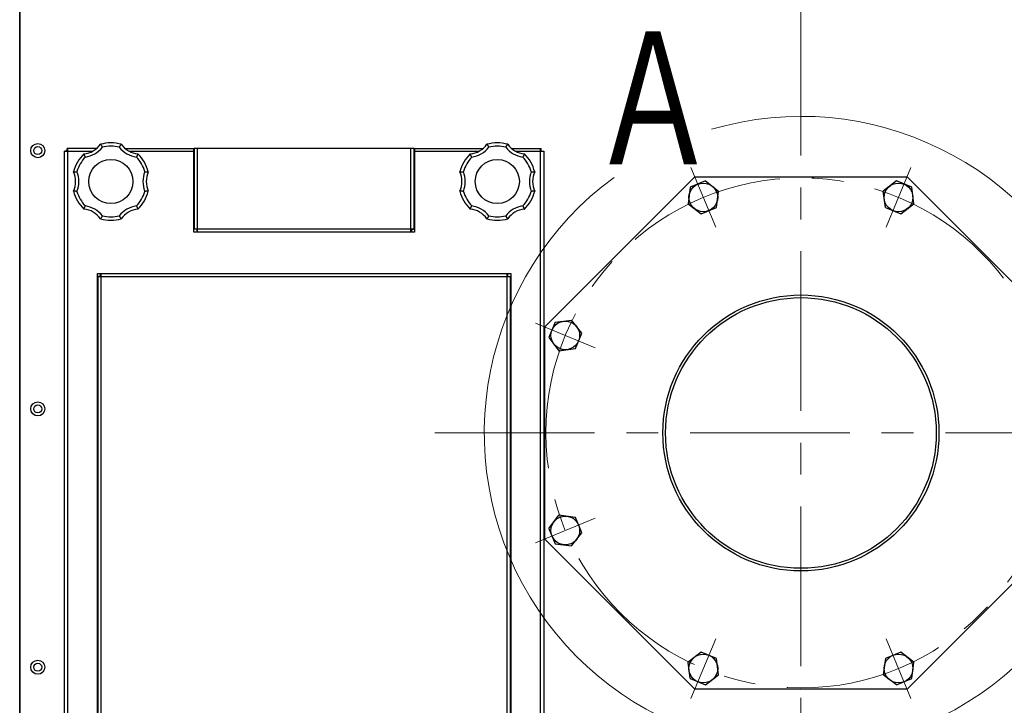
# Model space of a CAD drawing. Units: millimetres. Extents: x 18 to 413, y 10 to 290.
# Drawn here: x 53 to 90, y 222 to 248 of the extents above; entities that cross this region are included whole.
import ezdxf

# ---------------------------------------------------------------- set-up
doc = ezdxf.new("R2010")
doc.units = ezdxf.units.MM
doc.header["$LTSCALE"] = 4.817302
doc.linetypes.add('CENTER', pattern=[2, 1.25, -0.25, 0.25, -0.25])
for name, color, linetype in [('001', 7, 'Continuous'), ('002', 7, 'Continuous'), ('006', 7, 'Continuous')]:
    doc.layers.add(name, color=color, linetype=linetype)
doc.styles.get("Standard").update_dxf_attribs({"font": 'TXT', "bigfont": 'BIGFONT'})
doc.dimstyles.get("Standard").update_dxf_attribs({"dimtxt": 3.2, "dimasz": 1.5, "dimexe": 1, "dimexo": 1, "dimgap": 1, "dimtad": 1, "dimdec": 1, "dimdsep": 46, "dimtxsty": 'Standard', "dimblk": 'ICAD_ARW2', "dimblk1": 'ICAD_ARW2', "dimblk2": 'ICAD_ARW2', "dimcen": 0.09, "dimadec": 1, "dimazin": 2, "dimtfac": 0.6, "dimtdec": 4, "dimtmove": 0, "dimatfit": 3, "dimfxl": 1, "dimtolj": 1, "dimtzin": 0, "dimarcsym": 0})

# ---------------------------------------------------------------- blocks, each defined once
blk = doc.blocks.new('JZB-3')
at = {"layer": '001', "lineweight": 30}
for p, q in [((78.90544, 241.707036), (78.327588, 241.467682)), ((78.90544, 241.707036), (79.401653, 241.326279)), ((78.327588, 241.467682), (78.245949, 240.84757)), ((79.320014, 240.706167), (79.401653, 241.326279)), ((78.245949, 240.84757), (78.742162, 240.466813)), ((78.742162, 240.466813), (79.320014, 240.706167))]:
    blk.add_line(p, q, dxfattribs=at)
blk.add_circle((78.823801, 241.086924), 0.541667, dxfattribs=at)
blk = doc.blocks.new('JZB-4')
at = {"layer": '001', "lineweight": 30}
for p, q in [((86.108818, 241.707036), (85.612605, 241.326279)), ((86.68667, 241.467682), (86.108818, 241.707036)), ((85.694244, 240.706167), (85.612605, 241.326279)), ((86.768309, 240.84757), (86.68667, 241.467682)), ((86.272096, 240.466813), (86.768309, 240.84757)), ((85.694244, 240.706167), (86.272096, 240.466813))]:
    blk.add_line(p, q, dxfattribs=at)
blk.add_circle((86.190457, 241.086924), 0.541667, dxfattribs=at)
blk = doc.blocks.new('JZB-7')
at = {"layer": '001', "lineweight": 30}
for p, q in [((86.272096, 223.922355), (85.694244, 223.683001)), ((86.768309, 223.541598), (86.272096, 223.922355)), ((85.694244, 223.683001), (85.612605, 223.062889)), ((86.68667, 222.921486), (86.768309, 223.541598)), ((86.108818, 222.682132), (85.612605, 223.062889)), ((86.108818, 222.682132), (86.68667, 222.921486))]:
    blk.add_line(p, q, dxfattribs=at)
blk.add_circle((86.190457, 223.302243), 0.541667, dxfattribs=at)
blk = doc.blocks.new('JZB-8')
at = {"layer": '001', "lineweight": 30}
for p, q in [((78.742162, 223.922355), (78.245949, 223.541598)), ((79.320014, 223.683001), (78.742162, 223.922355)), ((78.327588, 222.921486), (78.245949, 223.541598)), ((79.401653, 223.062889), (79.320014, 223.683001)), ((78.90544, 222.682132), (79.401653, 223.062889)), ((78.327588, 222.921486), (78.90544, 222.682132))]:
    blk.add_line(p, q, dxfattribs=at)
blk.add_circle((78.823801, 223.302243), 0.541667, dxfattribs=at)
blk = doc.blocks.new('JZB-9')
at = {"layer": '001', "lineweight": 30}
for p, q in [((72.994676, 228.592895), (73.375434, 229.089108)), ((73.995546, 229.007469), (73.375434, 229.089108)), ((74.2349, 228.429617), (73.995546, 229.007469)), ((72.994676, 228.592895), (73.234031, 228.015043)), ((73.854143, 227.933404), (74.2349, 228.429617)), ((73.234031, 228.015043), (73.854143, 227.933404))]:
    blk.add_line(p, q, dxfattribs=at)
blk.add_circle((73.614788, 228.511256), 0.541667, dxfattribs=at)
blk = doc.blocks.new('JZB-10')
at = {"layer": '001', "lineweight": 30}
for p, q in [((73.234031, 236.374125), (72.994676, 235.796273)), ((73.234031, 236.374125), (73.854143, 236.455764)), ((74.2349, 235.959551), (73.854143, 236.455764)), ((73.995546, 235.381699), (74.2349, 235.959551)), ((72.994676, 235.796273), (73.375434, 235.30006)), ((73.375434, 235.30006), (73.995546, 235.381699))]:
    blk.add_line(p, q, dxfattribs=at)
blk.add_circle((73.614788, 235.877912), 0.541667, dxfattribs=at)
blk = doc.blocks.new('*D27')
at = {"layer": '001', "lineweight": 9}
for p, q in [((88.822447, 269.402917), (121.590462, 269.402917)), ((120.590462, 196.469584), (120.590462, 269.402917)), ((83.611296, 196.469584), (121.590462, 196.469584))]:
    blk.add_line(p, q, dxfattribs=at)
for points in [[(120.188538, 267.902917), (120.590462, 269.402917), (120.992386, 267.902917)], [(120.992386, 197.969584), (120.590462, 196.469584), (120.188538, 197.969584)]]:
    blk.add_lwpolyline(points, dxfattribs=at)
for p in [(88.822447, 269.402917), (120.590462, 269.402917), (83.611296, 196.469584)]:
    blk.add_point(p, dxfattribs=at)
at = {"layer": '001', "lineweight": 9, "insert": (117.990462, 232.93625), "char_height": 3.2, "attachment_point": 5, "rotation": 90.0000025}
blk.add_mtext('\\W0.716667;（８７６）', dxfattribs=at)
blk = doc.blocks.new('ICAD_ARW2')
at = {"color": 0, "linetype": 'Continuous', "lineweight": -2}
for p, q in [((-1, 0.258819), (0, 0)), ((0, 0), (-1, -0.258819)), ((0, 0), (-1, 0))]:
    blk.add_line(p, q, dxfattribs=at)

msp = doc.modelspace()

# ---------------------------------------------------------------- linework, layer by layer
at = {"layer": '001', "lineweight": 9}
msp.add_arc((82.507129, 232.194584), 11.949251, 126.176522, 106.412875, dxfattribs=at)
at = {"layer": '002', "linetype": 'CENTER', "lineweight": 9}
for p, q in [((82.507129, 194.492619), (82.507129, 270.328297)), ((68.692267, 232.194584), (96.32199, 232.194584))]:
    msp.add_line(p, q, dxfattribs=at)
at = {"layer": '002', "lineweight": 9}
for p, q in [((79.290127, 239.961113), (78.357474, 242.212736)), ((85.724131, 239.961113), (86.656783, 242.212736)), ((74.7406, 235.411586), (72.488977, 236.344238)), ((74.7406, 228.977582), (72.488977, 228.044929)), ((79.290127, 224.428055), (78.357474, 222.176432)), ((85.724131, 224.428055), (86.656783, 222.176432))]:
    msp.add_line(p, q, dxfattribs=at)
at = {"layer": '002', "linetype": 'CENTER', "lineweight": 9}
msp.add_circle((82.507129, 232.194584), 9.625, dxfattribs=at)
at = {"layer": '006', "color": 3, "lineweight": 30}
for p, q in [((53.023796, 203.420988), (53.023796, 253.852917)), ((53.040462, 203.420988), (53.040462, 253.852917)), ((53.023796, 245.152917), (53.040462, 245.152917)), ((53.023796, 244.902917), (53.040462, 244.902917)), ((54.815462, 242.835661), (54.715462, 242.835661)), ((54.715462, 202.764897), (54.715462, 242.835661)), ((55.7595, 242.819584), (54.715462, 242.819584)), ((54.815462, 242.819584), (54.815462, 242.835661)), ((55.93292, 242.936251), (54.816051, 242.936251)), ((54.816051, 242.836251), (54.816051, 242.936251)), ((54.832129, 242.836251), (54.816051, 242.836251)), ((54.832129, 242.936251), (54.832129, 202.716784)), ((56.998004, 242.936251), (59.590462, 242.936251)), ((59.590462, 242.819584), (57.171424, 242.819584)), ((59.590462, 239.769584), (59.590462, 242.936251)), ((67.907129, 242.936251), (59.607129, 242.936251)), ((59.607129, 242.936251), (59.607129, 239.88684)), ((59.723796, 242.936251), (59.723796, 239.786251)), ((67.790462, 239.786251), (67.790462, 242.936251)), ((67.907129, 239.88684), (67.907129, 242.936251)), ((67.923796, 242.936251), (67.923796, 242.935054)), ((67.923796, 242.936251), (70.516254, 242.936251)), ((67.923796, 242.935054), (67.923796, 239.769584)), ((70.342833, 242.819584), (67.923796, 242.819584)), ((71.581337, 242.936251), (72.698206, 242.936251)), ((72.798796, 242.819584), (71.754758, 242.819584)), ((72.682129, 202.716784), (72.682129, 242.936251)), ((72.682129, 242.836251), (72.698206, 242.836251)), ((72.698206, 242.836251), (72.698206, 242.936251)), ((72.698796, 242.835661), (72.798796, 242.835661)), ((72.698796, 242.819584), (72.698796, 242.835661)), ((72.798796, 242.835661), (72.798796, 202.764897)), ((53.023796, 241.627917), (53.040462, 241.627917)), ((72.840462, 236.198648), (78.503064, 241.861251)), ((78.503064, 241.861251), (86.511193, 241.861251)), ((86.511193, 241.861251), (92.173796, 236.198648)), ((53.023796, 241.377917), (53.040462, 241.377917)), ((67.923796, 239.769584), (59.590462, 239.769584)), ((59.607129, 239.902917), (67.907129, 239.902917)), ((59.707129, 239.88684), (59.607129, 239.88684)), ((59.707129, 239.902917), (59.707129, 239.88684)), ((59.723796, 239.886251), (59.707718, 239.886251)), ((59.707718, 239.886251), (59.707718, 239.786251)), ((59.707718, 239.786251), (67.80654, 239.786251)), ((67.790462, 239.886251), (67.80654, 239.886251)), ((67.80654, 239.886251), (67.80654, 239.786251)), ((67.807129, 239.902917), (67.807129, 239.88684)), ((67.807129, 239.88684), (67.907129, 239.88684)), ((55.957129, 238.219584), (71.557129, 238.219584)), ((55.957129, 204.819584), (55.957129, 238.219584)), ((71.439873, 238.202917), (56.074385, 238.202917)), ((56.074385, 238.102917), (56.074385, 238.202917)), ((56.090462, 238.202917), (56.090462, 204.836251)), ((61.319629, 238.219584), (61.319629, 238.202917)), ((62.536296, 238.219584), (62.536296, 238.202917)), ((62.652962, 238.219584), (62.652962, 238.202917)), ((62.669629, 238.219584), (62.669629, 238.202917)), ((71.423796, 204.836251), (71.423796, 238.202917)), ((71.439873, 238.102917), (71.439873, 238.202917)), ((71.557129, 238.219584), (71.557129, 204.819584)), ((56.073796, 238.102328), (55.973796, 238.102328)), ((55.973796, 238.102328), (55.973796, 204.93684)), ((71.540462, 238.086251), (55.973796, 238.086251)), ((56.073796, 238.086251), (56.073796, 238.102328)), ((56.090462, 238.102917), (56.074385, 238.102917)), ((71.423796, 238.102917), (71.439873, 238.102917)), ((71.440462, 238.086251), (71.440462, 238.102328)), ((71.440462, 238.102328), (71.540462, 238.102328)), ((71.540462, 204.93684), (71.540462, 238.102328)), ((72.840462, 228.190519), (72.840462, 236.198648)), ((53.023796, 235.944584), (53.040462, 235.944584)), ((53.023796, 235.694584), (53.040462, 235.694584)), ((78.503064, 222.527917), (72.840462, 228.190519)), ((92.173796, 228.190519), (86.511193, 222.527917)), ((86.511193, 222.527917), (78.503064, 222.527917))]:
    msp.add_line(p, q, dxfattribs=at)
for points in [[(56.073962, 243.091051), (56.076493, 243.087436), (56.079021, 243.08382), (56.081544, 243.080199), (56.084062, 243.076574), (56.086575, 243.072945), (56.089084, 243.069313), (56.091588, 243.065677), (56.094087, 243.062038), (56.096582, 243.058395), (56.099072, 243.054749), (56.101558, 243.0511), (56.104038, 243.047447), (56.106514, 243.043791), (56.108985, 243.040132), (56.111451, 243.03647), (56.113912, 243.032805), (56.116369, 243.029137), (56.11882, 243.025465), (56.121267, 243.021791), (56.123709, 243.018114), (56.126145, 243.014435), (56.128577, 243.010752), (56.131004, 243.007068), (56.133426, 243.00338), (56.135842, 242.99969), (56.138254, 242.995997), (56.140661, 242.992302), (56.143062, 242.988604), (56.145458, 242.984904), (56.14785, 242.981202)], [(56.783074, 242.981202), (56.785467, 242.984904), (56.787862, 242.988604), (56.790263, 242.992302), (56.79267, 242.995997), (56.795082, 242.99969), (56.797499, 243.00338), (56.79992, 243.007068), (56.802347, 243.010752), (56.804779, 243.014435), (56.807216, 243.018114), (56.809657, 243.021791), (56.812104, 243.025465), (56.814556, 243.029137), (56.817012, 243.032805), (56.819473, 243.03647), (56.821939, 243.040132), (56.82441, 243.043791), (56.826886, 243.047447), (56.829367, 243.0511), (56.831852, 243.054749), (56.834342, 243.058395), (56.836837, 243.062038), (56.839336, 243.065677), (56.84184, 243.069313), (56.844349, 243.072945), (56.846863, 243.076574), (56.84938, 243.080199), (56.851903, 243.08382), (56.854431, 243.087436), (56.856962, 243.091051)], [(70.657295, 243.091051), (70.659826, 243.087436), (70.662354, 243.08382), (70.664877, 243.080199), (70.667395, 243.076574), (70.669908, 243.072945), (70.672417, 243.069313), (70.674921, 243.065677), (70.677421, 243.062038), (70.679916, 243.058395), (70.682406, 243.054749), (70.684891, 243.0511), (70.687372, 243.047447), (70.689847, 243.043791), (70.692318, 243.040132), (70.694784, 243.03647), (70.697246, 243.032805), (70.699702, 243.029137), (70.702154, 243.025465), (70.7046, 243.021791), (70.707042, 243.018114), (70.709479, 243.014435), (70.711911, 243.010752), (70.714337, 243.007068), (70.716759, 243.00338), (70.719176, 242.99969), (70.721588, 242.995997), (70.723994, 242.992302), (70.726396, 242.988604), (70.728791, 242.984904), (70.731183, 242.981202)], [(71.366408, 242.981202), (71.3688, 242.984904), (71.371195, 242.988604), (71.373597, 242.992302), (71.376003, 242.995997), (71.378415, 242.99969), (71.380832, 243.00338), (71.383254, 243.007068), (71.38568, 243.010752), (71.388112, 243.014435), (71.390549, 243.018114), (71.392991, 243.021791), (71.395437, 243.025465), (71.397889, 243.029137), (71.400345, 243.032805), (71.402807, 243.03647), (71.405273, 243.040132), (71.407744, 243.043791), (71.41022, 243.047447), (71.4127, 243.0511), (71.415185, 243.054749), (71.417675, 243.058395), (71.42017, 243.062038), (71.42267, 243.065677), (71.425174, 243.069313), (71.427683, 243.072945), (71.430196, 243.076574), (71.432714, 243.080199), (71.435237, 243.08382), (71.437765, 243.087436), (71.440296, 243.091051)], [(55.502807, 242.608787), (55.500797, 242.61271), (55.498791, 242.616634), (55.496789, 242.620563), (55.494792, 242.624494), (55.4928, 242.628429), (55.490813, 242.632367), (55.48883, 242.636308), (55.486852, 242.640252), (55.484879, 242.6442), (55.482911, 242.64815), (55.480947, 242.652103), (55.478989, 242.656059), (55.477035, 242.660017), (55.475087, 242.663979), (55.473143, 242.667943), (55.471205, 242.67191), (55.469272, 242.675879), (55.467343, 242.679851), (55.46542, 242.683826), (55.463503, 242.687803), (55.46159, 242.691782), (55.459683, 242.695764), (55.457781, 242.699748), (55.455884, 242.703735), (55.453993, 242.707724), (55.452107, 242.711715), (55.450227, 242.715707), (55.448352, 242.719703), (55.446484, 242.723701), (55.44462, 242.7277)], [(57.486305, 242.7277), (57.48444, 242.723701), (57.482572, 242.719703), (57.480697, 242.715707), (57.478817, 242.711715), (57.476931, 242.707724), (57.47504, 242.703735), (57.473144, 242.699748), (57.471242, 242.695764), (57.469334, 242.691782), (57.467422, 242.687803), (57.465504, 242.683826), (57.463581, 242.679851), (57.461653, 242.675879), (57.459719, 242.67191), (57.457781, 242.667943), (57.455837, 242.663979), (57.453889, 242.660017), (57.451935, 242.656059), (57.449977, 242.652103), (57.448013, 242.64815), (57.446045, 242.6442), (57.444072, 242.640252), (57.442094, 242.636308), (57.440111, 242.632367), (57.438124, 242.628429), (57.436132, 242.624494), (57.434136, 242.620563), (57.432134, 242.616634), (57.430127, 242.61271), (57.428117, 242.608787)], [(70.08614, 242.608787), (70.084131, 242.61271), (70.082124, 242.616634), (70.080122, 242.620563), (70.078126, 242.624494), (70.076134, 242.628429), (70.074146, 242.632367), (70.072163, 242.636308), (70.070186, 242.640252), (70.068212, 242.6442), (70.066244, 242.64815), (70.064281, 242.652103), (70.062322, 242.656059), (70.060369, 242.660017), (70.05842, 242.663979), (70.056477, 242.667943), (70.054538, 242.67191), (70.052605, 242.675879), (70.050677, 242.679851), (70.048754, 242.683826), (70.046836, 242.687803), (70.044923, 242.691782), (70.043016, 242.695764), (70.041114, 242.699748), (70.039218, 242.703735), (70.037327, 242.707724), (70.035441, 242.711715), (70.03356, 242.715707), (70.031686, 242.719703), (70.029818, 242.723701), (70.027953, 242.7277)], [(72.069638, 242.7277), (72.067773, 242.723701), (72.065905, 242.719703), (72.064031, 242.715707), (72.06215, 242.711715), (72.060264, 242.707724), (72.058373, 242.703735), (72.056477, 242.699748), (72.054575, 242.695764), (72.052668, 242.691782), (72.050755, 242.687803), (72.048837, 242.683826), (72.046914, 242.679851), (72.044986, 242.675879), (72.043053, 242.67191), (72.041114, 242.667943), (72.039171, 242.663979), (72.037222, 242.660017), (72.035269, 242.656059), (72.03331, 242.652103), (72.031347, 242.64815), (72.029379, 242.6442), (72.027405, 242.640252), (72.025428, 242.636308), (72.023445, 242.632367), (72.021457, 242.628429), (72.019465, 242.624494), (72.017469, 242.620563), (72.015467, 242.616634), (72.01346, 242.61271), (72.011451, 242.608787)], [(55.053119, 242.049602), (55.057515, 242.049986), (55.061911, 242.050367), (55.066309, 242.050742), (55.070707, 242.05111), (55.075106, 242.051472), (55.079506, 242.051829), (55.083907, 242.052179), (55.088308, 242.052524), (55.09271, 242.052863), (55.097113, 242.053197), (55.101516, 242.053525), (55.105919, 242.053846), (55.110323, 242.054163), (55.114728, 242.054473), (55.119132, 242.054778), (55.123537, 242.055077), (55.127942, 242.05537), (55.132347, 242.055657), (55.136752, 242.055939), (55.141157, 242.056215), (55.145562, 242.056486), (55.149967, 242.056751), (55.154372, 242.05701), (55.158777, 242.057263), (55.16318, 242.057511), (55.167585, 242.057753), (55.171988, 242.05799), (55.176391, 242.058221), (55.180793, 242.058445), (55.185195, 242.058666)], [(57.745729, 242.058666), (57.750132, 242.058445), (57.754534, 242.058221), (57.758937, 242.05799), (57.76334, 242.057753), (57.767744, 242.057511), (57.772148, 242.057263), (57.776553, 242.05701), (57.780957, 242.056751), (57.785362, 242.056486), (57.789767, 242.056215), (57.794172, 242.055939), (57.798577, 242.055657), (57.802982, 242.05537), (57.807387, 242.055077), (57.811792, 242.054778), (57.816197, 242.054473), (57.820601, 242.054163), (57.825005, 242.053846), (57.829408, 242.053525), (57.833812, 242.053197), (57.838214, 242.052863), (57.842616, 242.052524), (57.847018, 242.052179), (57.851418, 242.051829), (57.855818, 242.051472), (57.860218, 242.05111), (57.864616, 242.050742), (57.869013, 242.050367), (57.873409, 242.049986), (57.877805, 242.049602)], [(69.636453, 242.049602), (69.640848, 242.049986), (69.645244, 242.050367), (69.649642, 242.050742), (69.65404, 242.05111), (69.658439, 242.051472), (69.662839, 242.051829), (69.66724, 242.052179), (69.671641, 242.052524), (69.676044, 242.052863), (69.680446, 242.053197), (69.684849, 242.053525), (69.689253, 242.053846), (69.693657, 242.054163), (69.698061, 242.054473), (69.702466, 242.054778), (69.706871, 242.055077), (69.711275, 242.05537), (69.715681, 242.055657), (69.720086, 242.055939), (69.724491, 242.056215), (69.728896, 242.056486), (69.733301, 242.056751), (69.737705, 242.05701), (69.74211, 242.057263), (69.746514, 242.057511), (69.750918, 242.057753), (69.755321, 242.05799), (69.759724, 242.058221), (69.764126, 242.058445), (69.768528, 242.058666)], [(72.329063, 242.058666), (72.333465, 242.058445), (72.337867, 242.058221), (72.34227, 242.05799), (72.346673, 242.057753), (72.351077, 242.057511), (72.355481, 242.057263), (72.359886, 242.05701), (72.36429, 242.056751), (72.368695, 242.056486), (72.3731, 242.056215), (72.377506, 242.055939), (72.38191, 242.055657), (72.386316, 242.05537), (72.390721, 242.055077), (72.395125, 242.054778), (72.39953, 242.054473), (72.403934, 242.054163), (72.408338, 242.053846), (72.412742, 242.053525), (72.417145, 242.053197), (72.421548, 242.052863), (72.42595, 242.052524), (72.430351, 242.052179), (72.434752, 242.051829), (72.439152, 242.051472), (72.443551, 242.05111), (72.447949, 242.050742), (72.452347, 242.050367), (72.456743, 242.049986), (72.461138, 242.049602)], [(55.185195, 241.313835), (55.180793, 241.314056), (55.176391, 241.31428), (55.171988, 241.314511), (55.167585, 241.314748), (55.16318, 241.31499), (55.158777, 241.315238), (55.154372, 241.315491), (55.149967, 241.31575), (55.145562, 241.316015), (55.141157, 241.316286), (55.136752, 241.316562), (55.132347, 241.316844), (55.127942, 241.317131), (55.123537, 241.317425), (55.119132, 241.317723), (55.114728, 241.318028), (55.110323, 241.318339), (55.105919, 241.318655), (55.101516, 241.318977), (55.097113, 241.319304), (55.09271, 241.319638), (55.088308, 241.319977), (55.083907, 241.320322), (55.079506, 241.320673), (55.075106, 241.321029), (55.070707, 241.321392), (55.066309, 241.321759), (55.061911, 241.322134), (55.057515, 241.322515), (55.053119, 241.322899)], [(57.877805, 241.322899), (57.873409, 241.322515), (57.869013, 241.322134), (57.864616, 241.321759), (57.860218, 241.321392), (57.855818, 241.321029), (57.851418, 241.320673), (57.847018, 241.320322), (57.842616, 241.319977), (57.838214, 241.319638), (57.833812, 241.319304), (57.829408, 241.318977), (57.825005, 241.318655), (57.820601, 241.318339), (57.816197, 241.318028), (57.811792, 241.317723), (57.807387, 241.317425), (57.802982, 241.317131), (57.798577, 241.316844), (57.794172, 241.316562), (57.789767, 241.316286), (57.785362, 241.316015), (57.780957, 241.31575), (57.776553, 241.315491), (57.772148, 241.315238), (57.767744, 241.31499), (57.76334, 241.314748), (57.758937, 241.314511), (57.754534, 241.31428), (57.750132, 241.314056), (57.745729, 241.313835)], [(69.768528, 241.313835), (69.764126, 241.314056), (69.759724, 241.31428), (69.755321, 241.314511), (69.750918, 241.314748), (69.746514, 241.31499), (69.74211, 241.315238), (69.737705, 241.315491), (69.733301, 241.31575), (69.728896, 241.316015), (69.724491, 241.316286), (69.720086, 241.316562), (69.715681, 241.316844), (69.711275, 241.317131), (69.706871, 241.317425), (69.702466, 241.317723), (69.698061, 241.318028), (69.693657, 241.318339), (69.689253, 241.318655), (69.684849, 241.318977), (69.680446, 241.319304), (69.676044, 241.319638), (69.671641, 241.319977), (69.66724, 241.320322), (69.662839, 241.320673), (69.658439, 241.321029), (69.65404, 241.321392), (69.649642, 241.321759), (69.645244, 241.322134), (69.640848, 241.322515), (69.636453, 241.322899)], [(72.461138, 241.322899), (72.456743, 241.322515), (72.452347, 241.322134), (72.447949, 241.321759), (72.443551, 241.321392), (72.439152, 241.321029), (72.434752, 241.320673), (72.430351, 241.320322), (72.42595, 241.319977), (72.421548, 241.319638), (72.417145, 241.319304), (72.412742, 241.318977), (72.408338, 241.318655), (72.403934, 241.318339), (72.39953, 241.318028), (72.395125, 241.317723), (72.390721, 241.317425), (72.386316, 241.317131), (72.38191, 241.316844), (72.377506, 241.316562), (72.3731, 241.316286), (72.368695, 241.316015), (72.36429, 241.31575), (72.359886, 241.315491), (72.355481, 241.315238), (72.351077, 241.31499), (72.346673, 241.314748), (72.34227, 241.314511), (72.337867, 241.31428), (72.333465, 241.314056), (72.329063, 241.313835)], [(55.44462, 240.644801), (55.446484, 240.648801), (55.448352, 240.652798), (55.450227, 240.656794), (55.452107, 240.660786), (55.453993, 240.664778), (55.455884, 240.668766), (55.457781, 240.672753), (55.459683, 240.676737), (55.46159, 240.680719), (55.463503, 240.684698), (55.46542, 240.688675), (55.467343, 240.69265), (55.469272, 240.696622), (55.471205, 240.700591), (55.473143, 240.704558), (55.475087, 240.708522), (55.477035, 240.712484), (55.478989, 240.716443), (55.480947, 240.720398), (55.482911, 240.724351), (55.484879, 240.728301), (55.486852, 240.732249), (55.48883, 240.736193), (55.490813, 240.740134), (55.4928, 240.744072), (55.494792, 240.748007), (55.496789, 240.751938), (55.498791, 240.755867), (55.500797, 240.759792), (55.502807, 240.763714)], [(57.428117, 240.763714), (57.430127, 240.759792), (57.432134, 240.755867), (57.434136, 240.751938), (57.436132, 240.748007), (57.438124, 240.744072), (57.440111, 240.740134), (57.442094, 240.736193), (57.444072, 240.732249), (57.446045, 240.728301), (57.448013, 240.724351), (57.449977, 240.720398), (57.451935, 240.716443), (57.453889, 240.712484), (57.455837, 240.708522), (57.457781, 240.704558), (57.459719, 240.700591), (57.461653, 240.696622), (57.463581, 240.69265), (57.465504, 240.688675), (57.467422, 240.684698), (57.469334, 240.680719), (57.471242, 240.676737), (57.473144, 240.672753), (57.47504, 240.668766), (57.476931, 240.664778), (57.478817, 240.660786), (57.480697, 240.656794), (57.482572, 240.652798), (57.48444, 240.648801), (57.486305, 240.644801)], [(70.027953, 240.644801), (70.029818, 240.648801), (70.031686, 240.652798), (70.03356, 240.656794), (70.035441, 240.660786), (70.037327, 240.664778), (70.039218, 240.668766), (70.041114, 240.672753), (70.043016, 240.676737), (70.044923, 240.680719), (70.046836, 240.684698), (70.048754, 240.688675), (70.050677, 240.69265), (70.052605, 240.696622), (70.054538, 240.700591), (70.056477, 240.704558), (70.05842, 240.708522), (70.060369, 240.712484), (70.062322, 240.716443), (70.064281, 240.720398), (70.066244, 240.724351), (70.068212, 240.728301), (70.070186, 240.732249), (70.072163, 240.736193), (70.074146, 240.740134), (70.076134, 240.744072), (70.078126, 240.748007), (70.080122, 240.751938), (70.082124, 240.755867), (70.084131, 240.759792), (70.08614, 240.763714)], [(72.011451, 240.763714), (72.01346, 240.759792), (72.015467, 240.755867), (72.017469, 240.751938), (72.019465, 240.748007), (72.021457, 240.744072), (72.023445, 240.740134), (72.025428, 240.736193), (72.027405, 240.732249), (72.029379, 240.728301), (72.031347, 240.724351), (72.03331, 240.720398), (72.035269, 240.716443), (72.037222, 240.712484), (72.039171, 240.708522), (72.041114, 240.704558), (72.043053, 240.700591), (72.044986, 240.696622), (72.046914, 240.69265), (72.048837, 240.688675), (72.050755, 240.684698), (72.052668, 240.680719), (72.054575, 240.676737), (72.056477, 240.672753), (72.058373, 240.668766), (72.060264, 240.664778), (72.06215, 240.660786), (72.064031, 240.656794), (72.065905, 240.652798), (72.067773, 240.648801), (72.069638, 240.644801)], [(56.14785, 240.391299), (56.145458, 240.387597), (56.143062, 240.383897), (56.140661, 240.380199), (56.138254, 240.376504), (56.135842, 240.372811), (56.133426, 240.369121), (56.131004, 240.365433), (56.128577, 240.361749), (56.126145, 240.358066), (56.123709, 240.354387), (56.121267, 240.35071), (56.11882, 240.347036), (56.116369, 240.343364), (56.113912, 240.339696), (56.111451, 240.336031), (56.108985, 240.332369), (56.106514, 240.32871), (56.104038, 240.325054), (56.101558, 240.321401), (56.099072, 240.317752), (56.096582, 240.314106), (56.094087, 240.310463), (56.091588, 240.306824), (56.089084, 240.303188), (56.086575, 240.299556), (56.084062, 240.295927), (56.081544, 240.292303), (56.079021, 240.288681), (56.076493, 240.285065), (56.073962, 240.28145)], [(56.856962, 240.28145), (56.854431, 240.285065), (56.851903, 240.288681), (56.84938, 240.292303), (56.846863, 240.295927), (56.844349, 240.299556), (56.84184, 240.303188), (56.839336, 240.306824), (56.836837, 240.310463), (56.834342, 240.314106), (56.831852, 240.317752), (56.829367, 240.321401), (56.826886, 240.325054), (56.82441, 240.32871), (56.821939, 240.332369), (56.819473, 240.336031), (56.817012, 240.339696), (56.814556, 240.343364), (56.812104, 240.347036), (56.809657, 240.35071), (56.807216, 240.354387), (56.804779, 240.358066), (56.802347, 240.361749), (56.79992, 240.365433), (56.797499, 240.369121), (56.795082, 240.372811), (56.79267, 240.376504), (56.790263, 240.380199), (56.787862, 240.383897), (56.785467, 240.387597), (56.783074, 240.391299)], [(70.731183, 240.391299), (70.728791, 240.387597), (70.726396, 240.383897), (70.723994, 240.380199), (70.721588, 240.376504), (70.719176, 240.372811), (70.716759, 240.369121), (70.714337, 240.365433), (70.711911, 240.361749), (70.709479, 240.358066), (70.707042, 240.354387), (70.7046, 240.35071), (70.702154, 240.347036), (70.699702, 240.343364), (70.697246, 240.339696), (70.694784, 240.336031), (70.692318, 240.332369), (70.689847, 240.32871), (70.687372, 240.325054), (70.684891, 240.321401), (70.682406, 240.317752), (70.679916, 240.314106), (70.677421, 240.310463), (70.674921, 240.306824), (70.672417, 240.303188), (70.669908, 240.299556), (70.667395, 240.295927), (70.664877, 240.292303), (70.662354, 240.288681), (70.659826, 240.285065), (70.657295, 240.28145)], [(71.440296, 240.28145), (71.437765, 240.285065), (71.435237, 240.288681), (71.432714, 240.292303), (71.430196, 240.295927), (71.427683, 240.299556), (71.425174, 240.303188), (71.42267, 240.306824), (71.42017, 240.310463), (71.417675, 240.314106), (71.415185, 240.317752), (71.4127, 240.321401), (71.41022, 240.325054), (71.407744, 240.32871), (71.405273, 240.332369), (71.402807, 240.336031), (71.400345, 240.339696), (71.397889, 240.343364), (71.395437, 240.347036), (71.392991, 240.35071), (71.390549, 240.354387), (71.388112, 240.358066), (71.38568, 240.361749), (71.383254, 240.365433), (71.380832, 240.369121), (71.378415, 240.372811), (71.376003, 240.376504), (71.373597, 240.380199), (71.371195, 240.383897), (71.3688, 240.387597), (71.366408, 240.391299)]]:
    msp.add_lwpolyline(points, dxfattribs=at)
at = {"layer": '006', "color": 4, "lineweight": 30}
for centre, radius in [((53.707129, 242.852917), 0.266667), ((53.707129, 242.852917), 0.15), ((53.707129, 233.102917), 0.266667), ((53.707129, 233.102917), 0.15), ((53.707129, 223.352917), 0.266667), ((53.707129, 223.352917), 0.15)]:
    msp.add_circle(centre, radius, dxfattribs=at)
at = {"layer": '006', "color": 3, "lineweight": 30}
for centre, radius in [((56.465462, 241.686251), 0.833333), ((71.048796, 241.686251), 0.833333), ((82.507129, 232.194584), 5.208333), ((82.507129, 232.194584), 5.108333)]:
    msp.add_circle(centre, radius, dxfattribs=at)
for centre, radius, start, end in [((55.361296, 243.598723), 0.875, 275.46441, 324.53559), ((56.465462, 241.686251), 1.458333, 74.427517, 105.572483), ((56.465462, 241.686251), 1.333333, 76.219132, 103.780868), ((57.569629, 243.598723), 0.875, 215.46441, 264.53559), ((69.944629, 243.598723), 0.875, 275.46441, 324.53559), ((71.048796, 241.686251), 1.458333, 74.427517, 105.572483), ((71.048796, 241.686251), 1.333333, 76.219132, 103.780868), ((72.152962, 243.598723), 0.875, 215.46441, 264.53559), ((56.465462, 241.686251), 1.458333, 134.427517, 165.572483), ((55.361296, 243.598723), 1, 278.135325, 321.864675), ((57.569629, 243.598723), 1, 218.135325, 261.864675), ((56.465462, 241.686251), 1.458333, 14.427517, 45.572483), ((71.048796, 241.686251), 1.458333, 134.427517, 165.572483), ((69.944629, 243.598723), 1, 278.135325, 321.864675), ((72.152962, 243.598723), 1, 218.135325, 261.864675), ((71.048796, 241.686251), 1.458333, 14.427517, 45.572483), ((56.465462, 241.686251), 1.333333, 136.219132, 163.780868), ((56.465462, 241.686251), 1.333333, 16.219132, 43.780868), ((71.048796, 241.686251), 1.333333, 136.219132, 163.780868), ((71.048796, 241.686251), 1.333333, 16.219132, 43.780868), ((54.257129, 241.686251), 0.875, 335.46441, 24.53559), ((54.257129, 241.686251), 1, 338.135325, 21.864675), ((58.673796, 241.686251), 1, 158.135325, 201.864675), ((58.673796, 241.686251), 0.875, 155.46441, 204.53559), ((68.840462, 241.686251), 0.875, 335.46441, 24.53559), ((68.840462, 241.686251), 1, 338.135325, 21.864675), ((73.257129, 241.686251), 1, 158.135325, 201.864675), ((73.257129, 241.686251), 0.875, 155.46441, 204.53559), ((56.465462, 241.686251), 1.458333, 194.427517, 225.572483), ((56.465462, 241.686251), 1.333333, 196.219132, 223.780868), ((56.465462, 241.686251), 1.333333, 316.219132, 343.780868), ((56.465462, 241.686251), 1.458333, 314.427517, 345.572483), ((71.048796, 241.686251), 1.458333, 194.427517, 225.572483), ((71.048796, 241.686251), 1.333333, 196.219132, 223.780868), ((71.048796, 241.686251), 1.333333, 316.219132, 343.780868), ((71.048796, 241.686251), 1.458333, 314.427517, 345.572483), ((55.361296, 239.773778), 0.875, 35.46441, 84.53559), ((55.361296, 239.773778), 1, 38.135325, 81.864675), ((57.569629, 239.773778), 1, 98.135325, 141.864675), ((57.569629, 239.773778), 0.875, 95.46441, 144.53559), ((69.944629, 239.773778), 0.875, 35.46441, 84.53559), ((69.944629, 239.773778), 1, 38.135325, 81.864675), ((72.152962, 239.773778), 1, 98.135325, 141.864675), ((72.152962, 239.773778), 0.875, 95.46441, 144.53559), ((56.465462, 241.686251), 1.458333, 254.427517, 285.572483), ((56.465462, 241.686251), 1.333333, 256.219132, 283.780868), ((71.048796, 241.686251), 1.458333, 254.427517, 285.572483), ((71.048796, 241.686251), 1.333333, 256.219132, 283.780868)]:
    msp.add_arc(centre, radius, start, end, dxfattribs=at)

# ---------------------------------------------------------------- block references
at = {"layer": '001', "color": 0, "linetype": 'ByBlock', "lineweight": -2}
for name in ['JZB-3', 'JZB-4', 'JZB-10', 'JZB-9', 'JZB-8', 'JZB-7']:
    msp.add_blockref(name, (0, 0), dxfattribs=at)

# ---------------------------------------------------------------- texts
at = {"layer": '001', "lineweight": 9, "width": 0.716667}
msp.add_text('Ａ', height=5, dxfattribs=at).set_placement((74.512665, 242.340004))

# ---------------------------------------------------------------- dimensions: what is measured, and where the dimension line sits
at = {"layer": '001', "lineweight": 9}
dim = msp.add_linear_dim(base=(120.590462, 269.402917), p1=(83.611296, 196.469584), p2=(88.822447, 269.402917), angle=90, text='\\W0.716667;（８７６）', dimstyle='Standard', dxfattribs=at)
dim.commit()
dim.dimension.update_dxf_attribs({"geometry": '*D27', "text_midpoint": (117.990462, 232.93625), "dimtype": 160})

doc.saveas('drawing.dxf')
